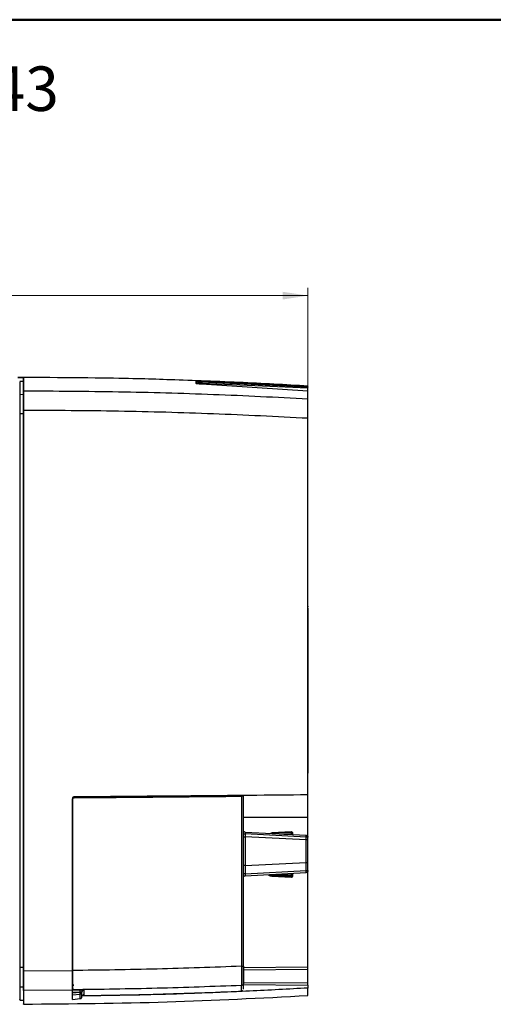
# Model space of a CAD drawing. Units: millimetres. Extents: x 10 to 416, y 10 to 287.
# Drawn here: x 219 to 281, y 158 to 287 of the extents above; entities that cross this region are included whole.
import ezdxf

# ---------------------------------------------------------------- set-up
doc = ezdxf.new("R2010")
doc.units = ezdxf.units.MM
doc.header["$PDSIZE"] = -1
doc.styles.add('SLDTEXTSTYLE0', font='TXT', dxfattribs={"width": 0.75})
doc.dimstyles.new('SLDDIMSTYLE1', dxfattribs={"dimtxt": 3.5, "dimasz": 3.302, "dimexe": 0, "dimexo": 0.0625, "dimgap": 0.875, "dimtad": 1, "dimdec": 0, "dimrnd": 1e-09, "dimzin": 12, "dimdsep": 46, "dimtxsty": 'SLDTEXTSTYLE0', "dimsah": 1, "dimcen": 0.09, "dimadec": 0, "dimazin": 3, "dimtfac": 1, "dimtdec": 0, "dimtofl": 0, "dimtmove": 0, "dimatfit": 3, "dimfxl": 1, "dimfrac": 2, "dimtolj": 1, "dimtzin": 12, "dimarcsym": 0})

# ---------------------------------------------------------------- blocks, each defined once
blk = doc.blocks.new('_D_2')
at = {"color": 150, "linetype": 'Continuous', "lineweight": 0}
for p, q in [((162.41, 201.44), (162.41, 251.89)), ((256.56, 211.19), (256.56, 251.89)), ((162.41, 250.89), (256.56, 250.89))]:
    blk.add_line(p, q, dxfattribs=at)
at = {"color": 150, "linetype": 'Continuous', "lineweight": 18}
for points in [[(162.41, 250.89), (165.71, 250.38), (165.71, 251.39)], [(256.56, 250.89), (253.26, 251.39), (253.26, 250.38)]]:
    blk.add_solid(points, dxfattribs=at)
at = {"color": 150, "linetype": 'Continuous', "lineweight": 18, "insert": (208.17, 255.4), "char_height": 3.5, "attachment_point": 1, "style": 'SLDTEXTSTYLE0'}
blk.add_mtext('94', dxfattribs=at)

msp = doc.modelspace()

# ---------------------------------------------------------------- linework, layer by layer
at = {"color": 7, "linetype": 'Continuous', "lineweight": 50}
msp.add_line((10, 287), (410, 287), dxfattribs=at)
at = {"color": 7, "linetype": 'Continuous', "lineweight": 25}
for p, q in [((256.56, 239.05), (242.6, 239.69)), ((219.31, 239.67), (218.81, 239.66)), ((242.01, 239.34), (242.01, 239.58)), ((242.03, 239.58), (242.01, 239.58)), ((242.01, 239.58), (242.01, 239.56)), ((242.01, 239.34), (242.01, 239.56)), ((242.6, 239.35), (256.56, 238.44)), ((242.64, 239.55), (242.64, 239.56)), ((256.56, 238.93), (242.64, 239.56)), ((256.56, 238.92), (242.64, 239.55)), ((242.68, 239.43), (256.56, 238.8)), ((256.56, 239.05), (256.56, 239.05)), ((256.56, 238.93), (256.56, 238.92)), ((219.31, 237.93), (218.81, 237.91)), ((219.31, 235.41), (218.81, 235.41)), ((225.71, 162.56), (225.71, 184.93)), ((247.87, 185.37), (247.87, 163.12)), ((256.56, 180.01), (256.56, 182.64)), ((248.35, 180.68), (256.32, 180.26)), ((248.35, 180.43), (248.35, 175.21)), ((256.32, 180.01), (248.35, 180.43)), ((251.54, 180.51), (251.81, 180.56)), ((254.4, 180.71), (251.81, 180.56)), ((254.4, 180.56), (251.81, 180.56)), ((254.4, 180.71), (254.4, 180.56)), ((254.56, 180.35), (254.56, 180.56)), ((248.35, 180.07), (248.35, 176.29)), ((256.32, 179.66), (248.35, 180.07)), ((256.32, 175.63), (256.32, 180.01)), ((256.32, 176.7), (256.32, 179.66)), ((256.56, 175.63), (256.56, 180.01)), ((256.56, 176.7), (256.56, 179.66)), ((248.35, 176.29), (256.32, 176.7)), ((248.35, 175.21), (256.32, 175.63)), ((248.35, 174.96), (256.32, 175.38)), ((254.56, 174.91), (254.56, 175.29)), ((256.56, 162.98), (256.56, 175.63)), ((251.42, 175.13), (251.42, 175.06)), ((254.36, 175.06), (251.42, 175.06)), ((251.81, 174.91), (254.4, 174.76)), ((251.81, 174.91), (254.4, 174.91)), ((254.4, 174.76), (254.4, 174.91)), ((219.31, 162.94), (218.81, 162.94)), ((225.71, 162.5), (219.31, 162.47)), ((248.11, 162.67), (256.56, 162.73)), ((256.56, 162.73), (256.56, 162.98)), ((256.56, 160.91), (256.56, 162.73)), ((218.81, 160.43), (219.31, 160.42)), ((225.71, 159.99), (219.31, 159.95)), ((225.71, 160.02), (226.75, 160.02)), ((226.75, 160.02), (225.71, 160.02)), ((247.87, 159.86), (247.87, 160.6)), ((247.87, 159.86), (247.87, 160.6)), ((256.56, 160.91), (248.11, 160.97)), ((248.11, 160.11), (248.11, 160.85)), ((248.11, 160.11), (248.11, 160.85)), ((256.56, 160.66), (256.56, 160.27)), ((218.81, 158.69), (219.31, 158.67)), ((225.71, 159.75), (226.73, 159.76)), ((225.71, 159.75), (226.73, 159.76)), ((225.71, 159.65), (225.71, 159.75)), ((225.71, 159.65), (226.73, 159.73)), ((225.71, 159.38), (226.73, 159.47)), ((225.71, 158.78), (225.71, 159.38)), ((225.71, 159.22), (225.71, 159.23)), ((225.71, 158.78), (226.73, 158.88)), ((225.71, 158.78), (225.71, 158.78)), ((225.71, 158.78), (225.71, 158.78)), ((226.73, 159.73), (226.73, 159.76)), ((226.73, 158.88), (226.73, 159.47)), ((226.73, 158.88), (226.73, 158.88)), ((226.73, 158.88), (226.73, 158.88)), ((226.96, 159.72), (226.96, 159.74)), ((226.96, 159.13), (226.96, 159.72)), ((226.96, 159.2), (226.97, 159.24)), ((226.96, 159.2), (226.97, 159.23))]:
    msp.add_line(p, q, dxfattribs=at)
at = {"color": 8, "linetype": 'Continuous', "lineweight": 25}
for p, q in [((248.11, 182.64), (256.56, 182.64)), ((253.41, 180.41), (254.36, 180.41)), ((254.36, 180.41), (254.36, 180.36)), ((254.36, 175.28), (254.36, 175.06)), ((256.56, 162.98), (248.11, 162.92)), ((248.11, 160.72), (256.56, 160.66))]:
    msp.add_line(p, q, dxfattribs=at)
at = {"color": 7, "linetype": 'Continuous', "lineweight": 25, "flags": 128}
for points in [[(219.31, 238.39), (219.31, 239.09), (219.31, 239.62), (219.31, 239.97), (219.31, 240.15), (219.31, 240.15), (219.31, 239.98), (219.31, 239.64), (219.31, 239.12), (219.31, 238.42)], [(241.89, 239.7), (241.89, 239.68), (241.89, 239.65), (241.89, 239.62), (241.89, 239.59), (241.89, 239.55), (241.89, 239.51), (241.89, 239.46), (241.89, 239.41)], [(219.31, 239.67), (219.31, 239.65), (219.31, 239.47), (219.31, 239.13), (219.31, 238.61), (219.31, 237.93)], [(256.56, 238.52), (256.56, 238.55), (256.56, 238.63), (256.56, 238.7), (256.56, 238.75), (256.56, 238.78), (256.56, 238.8)], [(256.56, 237.35), (256.56, 237.52), (256.56, 237.68), (256.56, 237.83), (256.56, 237.97), (256.56, 238.1), (256.56, 238.22), (256.56, 238.34), (256.56, 238.44)], [(219.31, 237.93), (219.31, 237.85), (219.31, 237.68), (219.31, 237.44), (219.31, 237.13), (219.31, 236.76), (219.31, 236.34), (219.31, 235.88), (219.31, 235.41)], [(219.31, 162.47), (219.31, 171.63), (219.31, 180.81), (219.31, 189.99), (219.31, 199.17), (219.31, 208.36), (219.31, 217.54), (219.31, 226.71), (219.31, 235.87)], [(219.31, 235.41), (219.31, 226.36), (219.31, 217.3), (219.31, 208.24), (219.31, 199.17), (219.31, 190.1), (219.31, 181.04), (219.31, 171.98), (219.31, 162.94)], [(256.56, 185.54), (256.56, 191.71), (256.56, 197.87), (256.56, 204.04), (256.56, 210.21), (256.56, 216.37), (256.56, 222.53), (256.56, 228.68), (256.56, 234.83)], [(225.71, 185.08), (225.71, 182.25), (225.71, 179.43), (225.71, 176.6), (225.71, 173.78), (225.71, 170.96), (225.71, 168.14), (225.71, 165.32), (225.71, 162.5)], [(256.56, 182.64), (256.56, 183.21), (256.56, 183.75), (256.56, 184.25), (256.56, 184.69), (256.56, 185.05), (256.56, 185.32), (256.56, 185.49), (256.56, 185.54)], [(219.31, 162.94), (219.31, 162.46), (219.31, 162), (219.31, 161.58), (219.31, 161.21), (219.31, 160.9), (219.31, 160.66), (219.31, 160.5), (219.31, 160.42)], [(219.31, 160.42), (219.31, 159.73), (219.31, 159.22), (219.31, 158.87), (219.31, 158.7), (219.31, 158.67)], [(227.21, 159.99), (227.21, 159.91), (227.21, 159.83), (227.21, 159.75), (227.21, 159.68), (227.21, 159.61), (227.21, 159.54), (227.21, 159.47), (227.21, 159.4)], [(227.21, 159.99), (227.21, 159.91), (227.21, 159.83), (227.21, 159.75), (227.21, 159.68), (227.21, 159.61), (227.21, 159.54), (227.21, 159.47), (227.21, 159.4)]]:
    msp.add_lwpolyline(points, dxfattribs=at)
at = {"color": 8, "linetype": 'Continuous', "lineweight": 25, "flags": 128}
msp.add_lwpolyline([(242.13, 239.37), (242.13, 239.39), (242.13, 239.41), (242.13, 239.44)], dxfattribs=at)
at = {"color": 7, "linetype": 'Continuous', "lineweight": 25}
for centre, start, end in [((254.41, 180.41), 0.4772, 93.7844), ((254.41, 175.06), 266.2156, 359.5228)]:
    msp.add_arc(centre, 0.149, start, end, dxfattribs=at)
for centre, major_axis, start_param, end_param in [((254.41, 180.56), (-0.008, 0.152), 4.66233, 6.29221), ((254.41, 174.91), (0.008, 0.152), 3.132568, 4.762448)]:
    msp.add_ellipse(centre, major_axis=major_axis, ratio=0.984713, start_param=start_param, end_param=end_param, dxfattribs=at)
for points, knots in [([(256.56, 239.05), (253.6, 239.22), (247.58, 239.56), (237.32, 239.91), (231.59, 240.11), (216.14, 240.2), (219.3, 240.17), (219.31, 240.17)], [0, 0, 0, 0, 0.242893, 0.495109, 0.747214, 0.999209, 1, 1, 1, 1]), ([(242.6, 239.69), (242.5, 239.69), (242.3, 239.7), (242.07, 239.7), (241.92, 239.7), (241.9, 239.7), (241.89, 239.7)], [0, 0, 0, 0, 0.250059, 0.500006, 0.749947, 1, 1, 1, 1]), ([(242.64, 239.56), (242.64, 239.58), (242.64, 239.62), (242.63, 239.66), (242.62, 239.68), (242.61, 239.69), (242.6, 239.69)], [0, 0, 0, 0, 0.279581, 0.558971, 0.779276, 1, 1, 1, 1]), ([(218.81, 239.59), (218.81, 239.6), (218.81, 239.63), (218.81, 239.13), (218.81, 238.32), (218.81, 237.91)], [0, 0, 0, 0, 0.1899283, 0.5949641, 1, 1, 1, 1]), ([(241.89, 239.41), (241.9, 239.41), (241.92, 239.4), (242.07, 239.38), (242.3, 239.36), (242.5, 239.35), (242.6, 239.35)], [0, 0, 0, 0, 0.250052, 0.500006, 0.749952, 1, 1, 1, 1]), ([(242.13, 239.44), (242.13, 239.44), (242.15, 239.44), (242.27, 239.44), (242.45, 239.44), (242.61, 239.43), (242.68, 239.43)], [0, 0, 0, 0, 0.250055, 0.5, 0.749941, 1, 1, 1, 1]), ([(242.64, 239.55), (242.64, 239.53), (242.65, 239.5), (242.66, 239.46), (242.67, 239.43), (242.68, 239.43), (242.68, 239.43)], [0, 0, 0, 0, 0.279582, 0.558972, 0.779277, 1, 1, 1, 1]), ([(256.56, 238.8), (256.56, 238.8), (256.56, 238.81), (256.56, 238.83), (256.56, 238.85), (256.56, 238.87), (256.56, 238.9), (256.56, 238.91), (256.56, 238.92)], [0, 0, 0, 0, 0.252744, 0.499651, 0.629179, 0.751914, 0.873568, 1, 1, 1, 1]), ([(219.31, 235.87), (219.31, 236.18), (219.31, 236.79), (219.31, 237.58), (219.31, 238.15), (219.31, 238.35), (219.31, 238.39), (219.31, 238.39)], [0, 0, 0, 0, 0.240424, 0.480516, 0.725201, 0.959881, 1, 1, 1, 1]), ([(256.56, 237.35), (252.43, 237.56), (244.17, 237.97), (231.75, 238.31), (223.46, 238.37), (219.31, 238.39)], [0, 0, 0, 0, 0.332904, 0.666207, 1, 1, 1, 1]), ([(256.56, 234.83), (256.56, 235.14), (256.56, 235.75), (256.56, 236.54), (256.56, 237.1), (256.56, 237.31), (256.56, 237.35), (256.56, 237.35)], [0, 0, 0, 0, 0.2398931, 0.4794685, 0.7233045, 0.9570444, 1, 1, 1, 1]), ([(256.56, 234.83), (252.43, 235.04), (244.17, 235.45), (231.75, 235.8), (223.46, 235.85), (219.31, 235.87)], [0, 0, 0, 0, 0.33285, 0.666152, 1, 1, 1, 1]), ([(256.56, 209.99), (256.56, 209.91), (256.56, 209.75), (256.56, 209.15), (256.56, 208.47), (256.56, 207.65), (256.56, 206.38), (256.56, 204.86), (256.56, 203.54), (256.56, 202.2), (256.56, 200.5), (256.56, 198.47), (256.56, 196.46), (256.56, 194.83), (256.56, 193.56), (256.56, 192.34), (256.56, 190.97), (256.56, 189.89), (256.56, 189.22), (256.56, 188.72), (256.56, 188.36), (256.56, 188.37), (256.56, 188.37)], [0, 0, 0, 0, 0.059461, 0.122483, 0.155338, 0.18821, 0.255245, 0.322281, 0.355136, 0.388007, 0.45103, 0.51049, 0.569951, 0.632973, 0.665829, 0.6987, 0.765735, 0.832771, 0.865626, 0.898497, 0.96152, 1, 1, 1, 1]), ([(225.91, 185.28), (225.88, 185.27), (225.84, 185.27), (225.78, 185.23), (225.74, 185.18), (225.71, 185.13), (225.71, 185.09), (225.71, 185.08)], [0, 0, 0, 0, 0.215747, 0.431493, 0.647242, 0.863062, 1, 1, 1, 1]), ([(225.71, 184.93), (225.71, 184.95), (225.72, 185.01), (225.76, 185.09), (225.82, 185.14), (225.89, 185.17), (225.94, 185.18), (225.96, 185.18)], [0, 0, 0, 0, 0.215984, 0.431971, 0.647875, 0.86367, 1, 1, 1, 1]), ([(225.71, 185.17), (225.71, 185.17), (225.71, 185.17), (225.71, 185.17), (225.73, 185.17), (225.82, 185.18), (225.89, 185.18), (225.96, 185.18)], [0, 0, 0, 0, 0.018952, 0.04105, 0.099979, 0.29173, 1, 1, 1, 1]), ([(225.71, 184.93), (225.71, 184.95), (225.72, 185.01), (225.76, 185.09), (225.82, 185.14), (225.89, 185.17), (225.94, 185.18), (225.96, 185.18)], [0, 0, 0, 0, 0.215984, 0.431971, 0.647875, 0.86367, 1, 1, 1, 1]), ([(225.71, 185.17), (225.71, 185.17), (225.71, 185.17), (225.71, 185.17), (225.73, 185.17), (225.82, 185.18), (225.89, 185.18), (225.96, 185.18)], [0, 0, 0, 0, 0.018952, 0.04105, 0.099979, 0.29173, 1, 1, 1, 1]), ([(256.56, 185.54), (254.01, 185.52), (248.9, 185.48), (241.24, 185.41), (233.58, 185.34), (228.46, 185.3), (225.91, 185.28)], [0, 0, 0, 0, 0.2499092, 0.4998547, 0.7499092, 1, 1, 1, 1]), ([(225.96, 185.18), (229.61, 185.21), (236.92, 185.27), (244.22, 185.34), (247.87, 185.37)], [0, 0, 0, 0, 0.499926, 1, 1, 1, 1]), ([(225.96, 185.18), (229.61, 185.21), (236.92, 185.27), (244.22, 185.34), (247.87, 185.37)], [0, 0, 0, 0, 0.499926, 1, 1, 1, 1]), ([(248.11, 185.37), (248.11, 185.37), (248.1, 185.37), (248.06, 185.37), (247.99, 185.37), (247.93, 185.37), (247.88, 185.37), (247.87, 185.37)], [0, 0, 0, 0, 0.2211023, 0.4422075, 0.6632361, 0.8841587, 1, 1, 1, 1]), ([(248.11, 185.37), (248.11, 185.37), (248.1, 185.37), (248.06, 185.37), (247.99, 185.37), (247.93, 185.37), (247.88, 185.37), (247.87, 185.37)], [0, 0, 0, 0, 0.221102, 0.442208, 0.663236, 0.884159, 1, 1, 1, 1]), ([(248.2, 180.73), (248.18, 180.75), (248.16, 180.77), (248.13, 180.82), (248.11, 180.87), (248.11, 180.9), (248.11, 180.92)], [0, 0, 0, 0, 0.245514, 0.493592, 0.744939, 1, 1, 1, 1]), ([(248.2, 180.38), (248.18, 180.4), (248.16, 180.42), (248.13, 180.47), (248.11, 180.51), (248.11, 180.54), (248.11, 180.55)], [0, 0, 0, 0, 0.268449, 0.539701, 0.814528, 1, 1, 1, 1]), ([(248.35, 180.68), (248.31, 180.68), (248.26, 180.69), (248.21, 180.72), (248.2, 180.74)], [0, 0, 0, 0, 0.566677, 1, 1, 1, 1]), ([(248.35, 180.68), (248.35, 180.67), (248.34, 180.67), (248.35, 180.62), (248.35, 180.57), (248.35, 180.53), (248.35, 180.48), (248.35, 180.44), (248.35, 180.43)], [0, 0, 0, 0, 0.232234, 0.4756, 0.602208, 0.731783, 0.864367, 1, 1, 1, 1]), ([(248.35, 180.32), (248.35, 180.32), (248.34, 180.32), (248.35, 180.27), (248.35, 180.22), (248.35, 180.18), (248.35, 180.13), (248.35, 180.09), (248.35, 180.07)], [0, 0, 0, 0, 0.232234, 0.4756, 0.602208, 0.731783, 0.864367, 1, 1, 1, 1]), ([(248.35, 176.29), (248.35, 176.27), (248.35, 176.23), (248.35, 176.18), (248.35, 176.14), (248.35, 176.09), (248.34, 176.05), (248.35, 176.04), (248.35, 176.04)], [0, 0, 0, 0, 0.135633, 0.268217, 0.397792, 0.5244, 0.767766, 1, 1, 1, 1]), ([(248.11, 174.72), (248.11, 174.74), (248.11, 174.77), (248.13, 174.82), (248.16, 174.87), (248.18, 174.89), (248.2, 174.91)], [0, 0, 0, 0, 0.255065, 0.506412, 0.75449, 1, 1, 1, 1]), ([(248.2, 174.9), (248.21, 174.92), (248.26, 174.95), (248.31, 174.96), (248.35, 174.96)], [0, 0, 0, 0, 0.433857, 1, 1, 1, 1]), ([(248.35, 175.21), (248.35, 175.2), (248.35, 175.16), (248.35, 175.11), (248.35, 175.07), (248.35, 175.02), (248.34, 174.97), (248.35, 174.97), (248.35, 174.96)], [0, 0, 0, 0, 0.135633, 0.268217, 0.397792, 0.5244, 0.767766, 1, 1, 1, 1]), ([(251.81, 174.91), (251.71, 174.92), (251.59, 174.93), (251.46, 174.99), (251.43, 175.03), (251.42, 175.04), (251.42, 175.05), (251.42, 175.06)], [0, 0, 0, 0, 0.6496079, 0.8637134, 0.9374017, 0.9692916, 1, 1, 1, 1]), ([(219.31, 159.95), (219.31, 160.01), (219.31, 160.12), (219.31, 160.66), (219.31, 161.41), (219.31, 162.05), (219.31, 162.42), (219.31, 162.47)], [0, 0, 0, 0, 0.2402004, 0.4804159, 0.7160741, 0.9584809, 1, 1, 1, 1]), ([(247.87, 163.12), (244.18, 162.98), (236.8, 162.71), (229.41, 162.61), (225.71, 162.56)], [0, 0, 0, 0, 0.49967, 1, 1, 1, 1]), ([(247.87, 163.12), (244.18, 162.98), (236.8, 162.71), (229.41, 162.61), (225.71, 162.56)], [0, 0, 0, 0, 0.49967, 1, 1, 1, 1]), ([(225.71, 160.04), (225.71, 160.1), (225.71, 160.21), (225.71, 160.74), (225.71, 161.49), (225.71, 162.14), (225.71, 162.5), (225.71, 162.56)], [0, 0, 0, 0, 0.240176, 0.480366, 0.716017, 0.958409, 1, 1, 1, 1]), ([(225.71, 160.19), (225.71, 160.22), (225.71, 160.31), (225.71, 160.81), (225.71, 161.6), (225.71, 162.24), (225.71, 162.56)], [0, 0, 0, 0, 0.110618, 0.407186, 0.703615, 1, 1, 1, 1]), ([(225.71, 162.5), (225.71, 162.2), (225.71, 161.59), (225.71, 160.79), (225.71, 160.23), (225.71, 160.03), (225.71, 159.99), (225.71, 159.99)], [0, 0, 0, 0, 0.2404192, 0.480507, 0.7251494, 0.9597702, 1, 1, 1, 1]), ([(247.87, 163.12), (247.87, 162.8), (247.87, 162.16), (247.87, 161.36), (247.87, 160.78), (247.87, 160.66), (247.87, 160.6)], [0, 0, 0, 0, 0.2503, 0.500097, 0.750055, 1, 1, 1, 1]), ([(247.87, 163.12), (247.87, 162.8), (247.87, 162.16), (247.87, 161.36), (247.87, 160.78), (247.87, 160.66), (247.87, 160.6)], [0, 0, 0, 0, 0.250295, 0.500087, 0.750051, 1, 1, 1, 1]), ([(248.11, 163.14), (248.11, 162.85), (248.11, 162.27), (248.11, 161.54), (248.11, 161.02), (248.11, 160.91), (248.11, 160.85)], [0, 0, 0, 0, 0.250308, 0.500097, 0.750047, 1, 1, 1, 1]), ([(248.11, 160.85), (248.11, 160.91), (248.11, 161.02), (248.11, 161.54), (248.11, 162.27), (248.11, 162.85), (248.11, 163.14)], [0, 0, 0, 0, 0.249957, 0.499913, 0.749697, 1, 1, 1, 1]), ([(225.76, 161.18), (225.76, 161.19), (225.75, 161.2), (225.74, 161.21), (225.73, 161.22), (225.73, 161.23), (225.72, 161.24), (225.72, 161.24), (225.72, 161.24)], [0, 0, 0, 0, 0.171214, 0.173991, 0.397288, 0.647378, 0.933407, 1, 1, 1, 1]), ([(218.81, 160.43), (218.81, 160.03), (218.81, 159.22), (218.81, 158.71), (218.81, 158.74), (218.81, 158.75)], [0, 0, 0, 0, 0.405036, 0.810073, 1, 1, 1, 1]), ([(219.31, 159.95), (219.31, 159.68), (219.31, 159.13), (219.31, 158.59), (219.31, 158.27), (219.31, 158.14), (219.31, 158.17), (219.31, 158.18)], [0, 0, 0, 0, 0.248153, 0.496307, 0.744849, 0.993392, 1, 1, 1, 1]), ([(225.91, 160.63), (225.9, 160.63), (225.89, 160.62), (225.87, 160.63), (225.83, 160.64), (225.77, 160.69), (225.73, 160.73), (225.71, 160.76), (225.71, 160.76), (225.71, 160.77)], [0, 0, 0, 0, 0.046629, 0.095146, 0.205377, 0.438392, 0.714522, 0.86371, 1, 1, 1, 1]), ([(225.71, 160.52), (225.71, 160.53), (225.71, 160.53), (225.71, 160.54), (225.73, 160.56), (225.79, 160.59), (225.86, 160.61), (225.91, 160.63)], [0, 0, 0, 0, 0.0250075, 0.0523064, 0.1183788, 0.3136288, 1, 1, 1, 1]), ([(247.87, 160.6), (244.18, 160.47), (236.8, 160.19), (229.4, 160.09), (225.71, 160.04)], [0, 0, 0, 0, 0.5, 1, 1, 1, 1]), ([(247.87, 160.6), (244.18, 160.47), (236.8, 160.19), (229.4, 160.09), (225.71, 160.04)], [0, 0, 0, 0, 0.5000003, 1, 1, 1, 1]), ([(225.91, 160.07), (225.86, 160.08), (225.79, 160.1), (225.73, 160.14), (225.71, 160.16), (225.71, 160.17), (225.71, 160.17), (225.71, 160.17)], [0, 0, 0, 0, 0.686104, 0.881592, 0.947762, 0.975057, 1, 1, 1, 1]), ([(225.71, 159.75), (225.71, 159.79), (225.71, 159.85), (225.71, 159.9), (225.71, 159.92)], [0, 0, 0, 0, 0.533927, 1, 1, 1, 1]), ([(225.71, 159.75), (225.71, 159.79), (225.71, 159.85), (225.71, 159.9), (225.71, 159.92)], [0, 0, 0, 0, 0.533927, 1, 1, 1, 1]), ([(226.73, 159.76), (226.73, 159.79), (226.73, 159.87), (226.74, 159.95), (226.74, 160.01), (226.75, 160.02), (226.75, 160.02)], [0, 0, 0, 0, 0.279817, 0.5591, 0.77951, 1, 1, 1, 1]), ([(226.73, 159.76), (226.73, 159.79), (226.73, 159.87), (226.74, 159.95), (226.74, 160.01), (226.75, 160.02), (226.75, 160.02)], [0, 0, 0, 0, 0.2798173, 0.5591, 0.7795105, 1, 1, 1, 1]), ([(226.75, 160.02), (226.81, 160.02), (226.93, 160.02), (227.08, 160.02), (227.19, 160), (227.2, 159.99), (227.21, 159.99)], [0, 0, 0, 0, 0.250134, 0.50001, 0.74988, 1, 1, 1, 1]), ([(226.75, 160.02), (226.81, 160.02), (226.93, 160.02), (227.08, 160.02), (227.19, 160), (227.2, 159.99), (227.21, 159.99)], [0, 0, 0, 0, 0.250134, 0.50001, 0.74988, 1, 1, 1, 1]), ([(256.56, 160.27), (254.01, 160.13), (248.9, 159.85), (241.24, 159.54), (233.93, 159.32), (229.17, 159.26), (226.96, 159.23)], [0, 0, 0, 0, 0.258783, 0.517603, 0.776536, 1, 1, 1, 1]), ([(227.21, 159.99), (227.17, 159.98), (227.1, 159.97), (227.02, 159.91), (226.97, 159.83), (226.96, 159.77), (226.96, 159.74)], [0, 0, 0, 0, 0.279817, 0.559104, 0.779513, 1, 1, 1, 1]), ([(226.96, 159.74), (226.96, 159.78), (226.97, 159.85), (227.04, 159.93), (227.12, 159.98), (227.18, 159.99), (227.21, 159.99)], [0, 0, 0, 0, 0.279817, 0.559104, 0.779513, 1, 1, 1, 1]), ([(227, 159.29), (230.3, 159.33), (237.26, 159.44), (244.22, 159.72), (247.87, 159.86)], [0, 0, 0, 0, 0.475133, 1, 1, 1, 1]), ([(227, 159.29), (230.3, 159.33), (237.26, 159.44), (244.22, 159.72), (247.87, 159.86)], [0, 0, 0, 0, 0.475133, 1, 1, 1, 1]), ([(248.11, 160.85), (248.1, 160.82), (248.1, 160.75), (248.03, 160.67), (247.95, 160.62), (247.9, 160.61), (247.87, 160.6)], [0, 0, 0, 0, 0.279816, 0.559148, 0.779538, 1, 1, 1, 1]), ([(248.11, 160.85), (248.1, 160.82), (248.1, 160.75), (248.03, 160.67), (247.95, 160.62), (247.9, 160.61), (247.87, 160.6)], [0, 0, 0, 0, 0.279816, 0.559148, 0.779538, 1, 1, 1, 1]), ([(248.04, 159.94), (248.04, 159.94), (248.02, 159.91), (247.99, 159.9), (247.96, 159.89)], [0, 0, 0, 0, 0.000898, 1, 1, 1, 1]), ([(248.04, 159.94), (248.04, 159.94), (248.02, 159.91), (247.99, 159.9), (247.96, 159.89)], [0, 0, 0, 0, 0.000898, 1, 1, 1, 1]), ([(256.56, 160.66), (256.56, 160.68), (256.56, 160.72), (256.56, 160.77), (256.56, 160.81), (256.56, 160.86), (256.56, 160.89), (256.56, 160.91), (256.56, 160.91), (256.56, 160.91), (256.56, 160.9)], [0, 0, 0, 0, 0.115973, 0.234525, 0.355656, 0.479367, 0.605657, 0.734526, 0.865974, 1, 1, 1, 1]), ([(256.56, 159.31), (256.56, 159.31), (256.56, 159.29), (256.56, 159.45), (256.56, 159.75), (256.56, 160.1), (256.56, 160.27)], [0, 0, 0, 0, 0.132528, 0.42146, 0.71073, 1, 1, 1, 1]), ([(219.31, 158.17), (225.58, 158.22), (238, 158.32), (250.41, 158.97), (256.56, 159.29)], [0, 0, 0, 0, 0.504327, 1, 1, 1, 1]), ([(225.71, 159.38), (225.71, 159.39), (225.71, 159.4), (225.71, 159.46), (225.71, 159.51), (225.71, 159.57), (225.71, 159.62), (225.71, 159.65)], [0, 0, 0, 0, 0.249281, 0.49964, 0.628295, 0.760029, 1, 1, 1, 1]), ([(225.71, 159.38), (225.71, 159.39), (225.71, 159.4), (225.71, 159.46), (225.71, 159.51), (225.71, 159.57), (225.71, 159.62), (225.71, 159.65)], [0, 0, 0, 0, 0.2492809, 0.4996397, 0.6282946, 0.7600289, 1, 1, 1, 1]), ([(226.73, 159.76), (226.76, 159.76), (226.82, 159.76), (226.9, 159.75), (226.95, 159.75), (226.96, 159.74), (226.96, 159.74)], [0, 0, 0, 0, 0.257628, 0.51016, 0.757611, 1, 1, 1, 1]), ([(226.73, 159.76), (226.76, 159.76), (226.82, 159.76), (226.9, 159.75), (226.95, 159.75), (226.96, 159.74), (226.96, 159.74)], [0, 0, 0, 0, 0.257628, 0.51016, 0.757611, 1, 1, 1, 1]), ([(226.73, 159.47), (226.76, 159.47), (226.82, 159.49), (226.88, 159.53), (226.9, 159.56), (226.9, 159.56)], [0, 0, 0, 0, 0.4557118, 0.9114235, 1, 1, 1, 1]), ([(226.73, 159.47), (226.76, 159.47), (226.82, 159.49), (226.88, 159.53), (226.9, 159.56), (226.9, 159.56)], [0, 0, 0, 0, 0.455712, 0.911424, 1, 1, 1, 1]), ([(226.78, 158.89), (226.78, 158.89), (226.8, 158.89), (226.85, 158.91), (226.88, 158.94), (226.89, 158.96)], [0, 0, 0, 0, 0.078567, 0.532668, 1, 1, 1, 1]), ([(226.78, 158.89), (226.78, 158.89), (226.8, 158.89), (226.85, 158.91), (226.88, 158.94), (226.89, 158.96)], [0, 0, 0, 0, 0.078567, 0.532668, 1, 1, 1, 1]), ([(226.89, 158.96), (226.91, 158.98), (226.94, 159.02), (226.96, 159.08), (226.96, 159.11), (226.96, 159.13)], [0, 0, 0, 0, 0.523977, 0.774151, 1, 1, 1, 1]), ([(226.89, 158.96), (226.91, 158.98), (226.94, 159.02), (226.96, 159.08), (226.96, 159.11), (226.96, 159.13)], [0, 0, 0, 0, 0.5239765, 0.7741514, 1, 1, 1, 1])]:
    msp.add_open_spline(points, degree=3, knots=knots, dxfattribs=at)
for points in [[(242.01, 239.58), (242.01, 239.59), (242, 239.62), (241.98, 239.66), (241.94, 239.69), (241.91, 239.7), (241.89, 239.7)], [(218.81, 237.91), (218.81, 237.85), (218.81, 237.74), (218.81, 237.16), (218.81, 236.36), (218.81, 235.72), (218.81, 235.41)], [(218.81, 236.93), (218.81, 236.89), (218.81, 236.82), (218.81, 236.45), (218.81, 235.94), (218.81, 235.53), (218.81, 235.33)], [(218.81, 235.41), (218.81, 230.58), (218.81, 220.93), (218.81, 206.43), (218.81, 191.92), (218.81, 177.41), (218.81, 167.76), (218.81, 162.94)], [(218.81, 235.33), (218.81, 230.51), (218.81, 220.89), (218.81, 211.24), (218.81, 206.41)], [(218.81, 191.93), (218.81, 187.11), (218.81, 177.46), (218.81, 167.83), (218.81, 163.02)], [(248.11, 163.14), (248.11, 166.84), (248.11, 174.24), (248.11, 181.66), (248.11, 185.37)], [(248.11, 163.14), (248.11, 166.84), (248.11, 174.24), (248.11, 181.66), (248.11, 185.37)], [(248.11, 180.43), (248.11, 180.43), (248.12, 180.43), (248.18, 180.43), (248.26, 180.43), (248.32, 180.43), (248.35, 180.43)], [(254.4, 180.56), (254.39, 180.55), (254.38, 180.54), (254.37, 180.51), (254.36, 180.46), (254.36, 180.43), (254.36, 180.41)], [(254.56, 180.41), (254.56, 180.41), (254.56, 180.41), (254.54, 180.41), (254.52, 180.41), (254.5, 180.41), (254.47, 180.41), (254.43, 180.41), (254.4, 180.41), (254.37, 180.41), (254.36, 180.41)], [(248.11, 180.07), (248.11, 180.07), (248.12, 180.07), (248.18, 180.07), (248.26, 180.07), (248.32, 180.07), (248.35, 180.07)], [(256.32, 180.01), (256.32, 180.04), (256.32, 180.11), (256.32, 180.19), (256.32, 180.25), (256.32, 180.25), (256.32, 180.26)], [(256.32, 180.26), (256.35, 180.25), (256.42, 180.24), (256.49, 180.18), (256.55, 180.1), (256.56, 180.04), (256.56, 180.01)], [(256.56, 180.01), (256.56, 180.01), (256.55, 180.01), (256.49, 180.01), (256.41, 180.01), (256.35, 180.01), (256.32, 180.01)], [(256.32, 179.66), (256.32, 179.69), (256.32, 179.76), (256.32, 179.84), (256.32, 179.9), (256.32, 179.9), (256.32, 179.91)], [(256.56, 179.66), (256.56, 179.66), (256.55, 179.66), (256.49, 179.66), (256.41, 179.66), (256.35, 179.66), (256.32, 179.66)], [(256.32, 176.45), (256.32, 176.46), (256.32, 176.47), (256.32, 176.52), (256.32, 176.61), (256.32, 176.67), (256.32, 176.7)], [(256.32, 176.7), (256.35, 176.7), (256.41, 176.7), (256.49, 176.7), (256.55, 176.7), (256.56, 176.7), (256.56, 176.7)], [(248.35, 176.29), (248.32, 176.29), (248.26, 176.29), (248.18, 176.29), (248.12, 176.29), (248.11, 176.29), (248.11, 176.29)], [(256.32, 175.38), (256.32, 175.39), (256.32, 175.39), (256.32, 175.45), (256.32, 175.53), (256.32, 175.6), (256.32, 175.63)], [(256.56, 175.63), (256.56, 175.6), (256.55, 175.54), (256.49, 175.46), (256.42, 175.4), (256.35, 175.39), (256.32, 175.38)], [(256.32, 175.63), (256.35, 175.63), (256.41, 175.63), (256.49, 175.63), (256.55, 175.63), (256.56, 175.63), (256.56, 175.63)], [(248.35, 175.21), (248.32, 175.21), (248.26, 175.21), (248.18, 175.21), (248.12, 175.21), (248.11, 175.21), (248.11, 175.21)], [(254.4, 174.91), (254.39, 174.92), (254.38, 174.93), (254.37, 174.96), (254.36, 175.01), (254.36, 175.04), (254.36, 175.06)], [(254.56, 175.06), (254.56, 175.06), (254.56, 175.06), (254.54, 175.06), (254.52, 175.06), (254.5, 175.06), (254.47, 175.06), (254.43, 175.06), (254.4, 175.06), (254.37, 175.06), (254.36, 175.06)], [(218.81, 163.02), (218.81, 162.81), (218.81, 162.41), (218.81, 161.9), (218.81, 161.53), (218.81, 161.45), (218.81, 161.41)], [(218.81, 162.94), (218.81, 162.62), (218.81, 161.98), (218.81, 161.19), (218.81, 160.61), (218.81, 160.49), (218.81, 160.43)], [(247.87, 163.12), (247.9, 163.12), (247.97, 163.12), (248.04, 163.13), (248.1, 163.13), (248.11, 163.14), (248.11, 163.14)], [(247.87, 163.12), (247.9, 163.12), (247.97, 163.12), (248.04, 163.13), (248.1, 163.13), (248.11, 163.14), (248.11, 163.14)], [(226.73, 159.47), (226.73, 159.47), (226.74, 159.49), (226.74, 159.55), (226.74, 159.63), (226.73, 159.7), (226.73, 159.73)], [(226.73, 159.73), (226.76, 159.73), (226.82, 159.73), (226.9, 159.73), (226.95, 159.72), (226.96, 159.72), (226.96, 159.72)], [(226.73, 159.47), (226.73, 159.47), (226.74, 159.49), (226.74, 159.55), (226.74, 159.63), (226.73, 159.7), (226.73, 159.73)], [(226.73, 159.73), (226.76, 159.73), (226.82, 159.73), (226.9, 159.73), (226.95, 159.72), (226.96, 159.72), (226.96, 159.72)], [(226.73, 158.88), (226.76, 158.88), (226.82, 158.9), (226.9, 158.95), (226.95, 159.03), (226.96, 159.1), (226.96, 159.13)], [(226.73, 158.88), (226.76, 158.88), (226.82, 158.9), (226.9, 158.95), (226.95, 159.03), (226.96, 159.1), (226.96, 159.13)]]:
    msp.add_open_spline(points, degree=3, dxfattribs=at)
at = {"color": 8, "linetype": 'Continuous', "lineweight": 25}
for points, knots in [([(242.64, 239.56), (242.55, 239.57), (242.37, 239.57), (242.17, 239.58), (242.05, 239.58), (242.04, 239.58), (242.03, 239.58)], [0, 0, 0, 0, 0.29697, 0.58642, 0.868389, 1, 1, 1, 1]), ([(242.64, 239.55), (242.55, 239.55), (242.37, 239.56), (242.17, 239.56), (242.05, 239.56), (242.04, 239.56), (242.03, 239.56)], [0, 0, 0, 0, 0.296462, 0.585754, 0.867899, 1, 1, 1, 1]), ([(225.76, 161.18), (225.75, 161.2), (225.72, 161.23), (225.71, 161.28), (225.71, 161.31)], [0, 0, 0, 0, 0.459153, 1, 1, 1, 1]), ([(226.9, 159.56), (226.92, 159.58), (226.95, 159.63), (226.96, 159.68), (226.96, 159.72)], [0, 0, 0, 0, 0.446177, 1, 1, 1, 1]), ([(226.9, 159.56), (226.92, 159.58), (226.95, 159.63), (226.96, 159.68), (226.96, 159.72)], [0, 0, 0, 0, 0.446177, 1, 1, 1, 1]), ([(227.21, 159.4), (227.17, 159.4), (227.1, 159.39), (227.02, 159.32), (226.97, 159.25), (226.97, 159.21), (226.97, 159.2)], [0, 0, 0, 0, 0.321817, 0.643022, 0.896512, 1, 1, 1, 1]), ([(227.21, 159.4), (227.17, 159.4), (227.1, 159.39), (227.02, 159.32), (226.97, 159.25), (226.97, 159.21), (226.97, 159.2)], [0, 0, 0, 0, 0.321817, 0.643022, 0.896512, 1, 1, 1, 1])]:
    msp.add_open_spline(points, degree=3, knots=knots, dxfattribs=at)
at = {"color": 7, "linetype": 'Continuous', "lineweight": 25}
msp.add_point((256.56, 210.19), dxfattribs=at)

# ---------------------------------------------------------------- texts
at = {"color": 7, "linetype": 'Continuous', "lineweight": 0, "insert": (194.29, 280.88), "char_height": 5.821, "attachment_point": 1, "style": 'SLDTEXTSTYLE0'}
msp.add_mtext('ACT 443', dxfattribs=at)

# ---------------------------------------------------------------- dimensions: what is measured, and where the dimension line sits
at = {"color": 150, "linetype": 'Continuous', "lineweight": 18}
dim = msp.add_linear_dim(base=(256.56, 250.89), p1=(162.41, 200.44), p2=(256.56, 210.19), dimstyle='SLDDIMSTYLE1', dxfattribs=at)
dim.commit()
dim.dimension.update_dxf_attribs({"geometry": '_D_2', "text_midpoint": (210.75, 250.89), "dimtype": 160})

doc.saveas('drawing.dxf')
